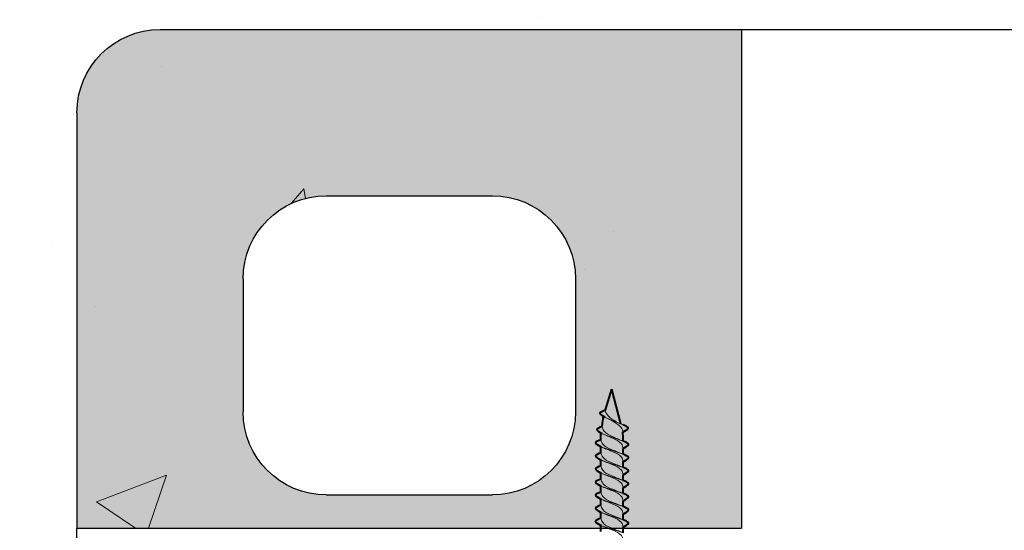
# Model space of a CAD drawing. Units: inches. Extents: x 8726 to 8775.3, y 3233.8 to 3309.7.
# Drawn here: x 8765.1 to 8768, y 3288.3 to 3289.9 of the extents above; entities that cross this region are included whole.
import ezdxf

# ---------------------------------------------------------------- set-up
doc = ezdxf.new("R2010")
doc.units = ezdxf.units.IN
doc.header["$MEASUREMENT"] = 0
doc.layers.add('Block', color=7, linetype='Continuous')
doc.layers.add('Web', color=6, linetype='Continuous')
doc.layers.add('conc', color=8, linetype='Continuous', lineweight=0)
doc.layers.add('Outline', color=7, linetype='Continuous', lineweight=40)

# ---------------------------------------------------------------- blocks, each defined once
blk = doc.blocks.new('*U158')
for p, q in [((78.08, 1.72), (78.95, 1.72)), ((80.08, 1.72), (80.95, 1.72)), ((82.08, 1.72), (82.95, 1.72)), ((84.08, 1.72), (84.95, 1.72)), ((86.08, 1.72), (86.95, 1.72)), ((88.08, 1.72), (88.95, 1.72)), ((90.08, 1.72), (90.95, 1.72)), ((92.09, 1.72), (92.68, 1.72)), ((92.68, 1.72), (93.45, 1.68)), ((94.72, 1.36), (100, 0)), ((96.85, -1.01), (100, 0)), ((94.35, -1.5), (95.88, -1.29)), ((78.3, -1.69), (79.33, -1.69)), ((80.3, -1.69), (81.33, -1.69)), ((82.3, -1.69), (83.33, -1.69)), ((84.3, -1.69), (85.33, -1.69)), ((86.3, -1.69), (87.33, -1.69)), ((88.3, -1.69), (89.33, -1.69)), ((90.3, -1.69), (91.33, -1.69)), ((92.3, -1.69), (93.33, -1.69))]:
    blk.add_line(p, q)
at = {"lineweight": 5}
for p, q in [((78.08, 1.71), (79.2, -1.7)), ((80.08, 1.71), (81.2, -1.7)), ((82.08, 1.71), (83.2, -1.7)), ((84.08, 1.71), (85.2, -1.7)), ((86.08, 1.71), (87.2, -1.7)), ((88.08, 1.71), (89.2, -1.7)), ((90.08, 1.71), (91.2, -1.7)), ((92.09, 1.72), (93.21, -1.5)), ((94.59, 1.68), (95.71, -1.02))]:
    blk.add_line(p, q, dxfattribs=at)
at = {"lineweight": 15}
for points, knots in [([(76.94, 1.71), (77.19, 1.68), (77.96, 1.39), (78.54, -0.04), (78.95, -1.09), (79.2, -1.69)], [0, 0, 0, 0, 0.762172, 2.315174, 4.267588, 4.267588, 4.267588, 4.267588]), ([(80.34, -1.69), (80.09, -1.66), (79.32, -1.37), (78.75, 0.06), (78.33, 1.11), (78.08, 1.71)], [0, 0, 0, 0, 0.762172, 2.315174, 4.267588, 4.267588, 4.267588, 4.267588]), ([(78.94, 1.71), (79.19, 1.68), (79.96, 1.39), (80.54, -0.04), (80.95, -1.09), (81.2, -1.69)], [0, 0, 0, 0, 0.762172, 2.315174, 4.267588, 4.267588, 4.267588, 4.267588]), ([(82.34, -1.69), (82.09, -1.66), (81.32, -1.37), (80.75, 0.06), (80.33, 1.11), (80.08, 1.71)], [0, 0, 0, 0, 0.762172, 2.315174, 4.267588, 4.267588, 4.267588, 4.267588]), ([(80.94, 1.71), (81.19, 1.68), (81.96, 1.39), (82.54, -0.04), (82.95, -1.09), (83.2, -1.69)], [0, 0, 0, 0, 0.762172, 2.315174, 4.267588, 4.267588, 4.267588, 4.267588]), ([(84.34, -1.69), (84.09, -1.66), (83.32, -1.37), (82.75, 0.06), (82.33, 1.11), (82.08, 1.71)], [0, 0, 0, 0, 0.762172, 2.315174, 4.267588, 4.267588, 4.267588, 4.267588]), ([(82.94, 1.71), (83.19, 1.68), (83.96, 1.39), (84.54, -0.04), (84.95, -1.09), (85.2, -1.69)], [0, 0, 0, 0, 0.762172, 2.315174, 4.267588, 4.267588, 4.267588, 4.267588]), ([(86.34, -1.69), (86.09, -1.66), (85.32, -1.37), (84.75, 0.06), (84.33, 1.11), (84.08, 1.71)], [0, 0, 0, 0, 0.762172, 2.315174, 4.267588, 4.267588, 4.267588, 4.267588]), ([(84.94, 1.71), (85.19, 1.68), (85.96, 1.39), (86.54, -0.04), (86.95, -1.09), (87.2, -1.69)], [0, 0, 0, 0, 0.762172, 2.315174, 4.267588, 4.267588, 4.267588, 4.267588]), ([(88.34, -1.69), (88.09, -1.66), (87.32, -1.37), (86.75, 0.06), (86.33, 1.11), (86.08, 1.71)], [0, 0, 0, 0, 0.762172, 2.315174, 4.267588, 4.267588, 4.267588, 4.267588]), ([(86.94, 1.71), (87.19, 1.68), (87.96, 1.39), (88.54, -0.04), (88.95, -1.09), (89.2, -1.69)], [0, 0, 0, 0, 0.762172, 2.315174, 4.267588, 4.267588, 4.267588, 4.267588]), ([(90.34, -1.69), (90.09, -1.66), (89.32, -1.37), (88.75, 0.06), (88.33, 1.11), (88.08, 1.71)], [0, 0, 0, 0, 0.762172, 2.315174, 4.267588, 4.267588, 4.267588, 4.267588]), ([(88.94, 1.71), (89.19, 1.68), (89.96, 1.39), (90.54, -0.04), (90.95, -1.09), (91.2, -1.69)], [0, 0, 0, 0, 0.762172, 2.315174, 4.267588, 4.267588, 4.267588, 4.267588]), ([(92.34, -1.69), (92.09, -1.66), (91.32, -1.37), (90.75, 0.06), (90.33, 1.11), (90.08, 1.71)], [0, 0, 0, 0, 0.762172, 2.315174, 4.267588, 4.267588, 4.267588, 4.267588]), ([(90.95, 1.72), (91.2, 1.69), (91.97, 1.38), (92.56, 0.04), (92.98, -0.96), (93.21, -1.5)], [0, 0, 0, 0, 0.762172, 2.339598, 4.103962, 4.103962, 4.103962, 4.103962]), ([(94.35, -1.5), (94.1, -1.47), (93.32, -1.16), (92.73, 0.18), (92.31, 1.18), (92.09, 1.72)], [0, 0, 0, 0, 0.762172, 2.339598, 4.103962, 4.103962, 4.103962, 4.103962]), ([(93.45, 1.68), (93.7, 1.65), (94.41, 1.37), (95.03, 0.25), (95.52, -0.57), (95.71, -1.02)], [0, 0, 0, 0, 0.762172, 2.179916, 3.651452, 3.651452, 3.651452, 3.651452]), ([(96.85, -1.01), (96.6, -0.98), (95.93, -0.7), (95.18, 0.32), (94.79, 1.2), (94.59, 1.69)], [0, 0, 0, 0, 0.762172, 2.080918, 3.666699, 3.666699, 3.666699, 3.666699])]:
    blk.add_open_spline(points, degree=3, knots=knots, dxfattribs=at)
for points, knots in [([(78.94, 1.71), (79.13, 1.99), (79.56, 3.02), (79.96, 2), (80.08, 1.71)], [0, 0, 0, 0, 1.016153, 1.961173, 1.961173, 1.961173, 1.961173]), ([(80.94, 1.71), (81.13, 1.99), (81.56, 3.02), (81.96, 2), (82.08, 1.71)], [0, 0, 0, 0, 1.016153, 1.961173, 1.961173, 1.961173, 1.961173]), ([(82.94, 1.71), (83.13, 1.99), (83.56, 3.02), (83.96, 2), (84.08, 1.71)], [0, 0, 0, 0, 1.016153, 1.961173, 1.961173, 1.961173, 1.961173]), ([(84.94, 1.71), (85.13, 1.99), (85.56, 3.02), (85.96, 2), (86.08, 1.71)], [0, 0, 0, 0, 1.016153, 1.961173, 1.961173, 1.961173, 1.961173]), ([(86.94, 1.71), (87.13, 1.99), (87.56, 3.02), (87.96, 2), (88.08, 1.71)], [0, 0, 0, 0, 1.016153, 1.961173, 1.961173, 1.961173, 1.961173]), ([(88.94, 1.71), (89.13, 1.99), (89.56, 3.02), (89.96, 2), (90.08, 1.71)], [0, 0, 0, 0, 1.016153, 1.961173, 1.961173, 1.961173, 1.961173]), ([(90.95, 1.72), (91.14, 2), (91.57, 3.03), (91.96, 2.01), (92.09, 1.72)], [0, 0, 0, 0, 1.016153, 1.961173, 1.961173, 1.961173, 1.961173]), ([(93.45, 1.68), (93.64, 1.96), (94.07, 2.99), (94.46, 1.98), (94.59, 1.69)], [0, 0, 0, 0, 1.016153, 1.961173, 1.961173, 1.961173, 1.961173]), ([(93.21, -1.5), (93.41, -1.78), (93.85, -2.84), (94.23, -1.79), (94.35, -1.5)], [0, 0, 0, 0, 1.033421, 1.986871, 1.986871, 1.986871, 1.986871]), ([(95.71, -1.02), (95.91, -1.3), (96.35, -2.35), (96.73, -1.31), (96.85, -1.01)], [0, 0, 0, 0, 1.033421, 1.986871, 1.986871, 1.986871, 1.986871]), ([(79.2, -1.7), (79.4, -1.98), (79.83, -3.01), (80.22, -1.99), (80.34, -1.7)], [0, 0, 0, 0, 1.016153, 1.961173, 1.961173, 1.961173, 1.961173]), ([(81.2, -1.7), (81.4, -1.98), (81.83, -3.01), (82.22, -1.99), (82.34, -1.7)], [0, 0, 0, 0, 1.016153, 1.961173, 1.961173, 1.961173, 1.961173]), ([(83.2, -1.7), (83.4, -1.98), (83.83, -3.01), (84.22, -1.99), (84.34, -1.7)], [0, 0, 0, 0, 1.016153, 1.961173, 1.961173, 1.961173, 1.961173]), ([(85.2, -1.7), (85.4, -1.98), (85.83, -3.01), (86.22, -1.99), (86.34, -1.7)], [0, 0, 0, 0, 1.016153, 1.961173, 1.961173, 1.961173, 1.961173]), ([(87.2, -1.7), (87.4, -1.98), (87.83, -3.01), (88.22, -1.99), (88.34, -1.7)], [0, 0, 0, 0, 1.016153, 1.961173, 1.961173, 1.961173, 1.961173]), ([(89.2, -1.7), (89.4, -1.98), (89.83, -3.01), (90.22, -1.99), (90.34, -1.7)], [0, 0, 0, 0, 1.016153, 1.961173, 1.961173, 1.961173, 1.961173]), ([(91.2, -1.7), (91.4, -1.98), (91.83, -3.01), (92.22, -1.99), (92.34, -1.7)], [0, 0, 0, 0, 1.016153, 1.961173, 1.961173, 1.961173, 1.961173])]:
    blk.add_open_spline(points, degree=3, knots=knots)
blk = doc.blocks.new('Pro buck ripped')
at = {"layer": 'Block'}
h = blk.add_hatch(color=7, dxfattribs=at)
h.dxf.hatch_style = 1
edge = h.paths.add_edge_path(flags=16)
edge.add_line((5.75, -1), (6.25, -1))
edge.add_arc((6.25, -0.75), 0.25, 270, 360)
edge.add_line((6.5, -0.75), (6.5, -0.35))
edge.add_arc((6.25, -0.35), 0.25, 0, 90)
edge.add_line((6.25, -0.1), (5.75, -0.1))
edge.add_arc((5.75, -0.35), 0.25, 90, 180)
edge.add_line((5.5, -0.35), (5.5, -0.75))
edge.add_arc((5.75, -0.75), 0.25, 180, 270)
edge = h.paths.add_edge_path()
edge.add_line((5.25, -1.5), (7, -1.5))
edge.add_line((7, -1.5), (7, 0))
edge.add_line((7, 0), (5, 0))
edge.add_line((5, 0), (5, -1.25))
edge.add_arc((5.25, -1.25), 0.25, 180, 270)
at = {"layer": 'Block', "color": 7}
for p, q in [((5, 1.5), (5, 0)), ((5, 0), (7, 0)), ((7, -1.5), (7, 0)), ((7, -1.5), (8, -1.5))]:
    blk.add_line(p, q, dxfattribs=at)
at = {"layer": 'Web', "color": 7}
for p, q in [((5, -1.25), (5, 0)), ((5.75, -0.1), (6.25, -0.1)), ((5.5, -0.75), (5.5, -0.35)), ((6.5, -0.75), (6.5, -0.35)), ((5.75, -1), (6.25, -1)), ((5.25, -1.5), (7, -1.5))]:
    blk.add_line(p, q, dxfattribs=at)
for centre, start, end in [((5.75, -0.35), 90, 180), ((6.25, -0.35), 0, 90), ((5.75, -0.75), 180, 270), ((6.25, -0.75), 270, 0), ((5.25, -1.25), 180, 270)]:
    blk.add_arc(centre, 0.25, start, end, dxfattribs=at)

msp = doc.modelspace()

# ---------------------------------------------------------------- hatches: boundary and pattern name
at = {"layer": 'conc', "transparency": 33554559}
h = msp.add_hatch(dxfattribs=at)
h.set_pattern_fill('AR-CONC', color=251, scale=0.3)
h.set_pattern_definition([(50, (0, 150.8154), (2.15178055, -0.1882564), [0.225, -2.475]), (355, (0, 150.8154), (-0.416254, 2.2565764), [0.18, -1.98]), (100.451444, (0.1793, 150.7997), (1.73552654, 2.06831997), [0.1912206, -2.10342634]), (46.1842, (0, 151.4154), (3.201724, -0.49655784), [0.3375, -3.7125]), (96.635635, (0.2668, 151.374), (2.8039858, 2.9223558), [0.286831, -3.1551413]), (351.184164, (0, 151.4154), (2.8039858, 2.9223558), [0.27, -2.97]), (21, (0.3, 151.2654), (1.79072116, -1.20785667), [0.225, -2.475]), (326, (0.3, 151.2654), (0.729946, 2.17545014), [0.18, -1.98]), (71.451445, (0.4492, 151.1647), (2.52066713, 0.96759346), [0.19122057, -2.10342634]), (37.5, (0, 150.8154), (0.036479566, 0.99868156), [0, -1.956, 0, -2.01, 0, -1.9875]), (7.5, (0, 150.8154), (0.78920861, 1.18323514), [0, -1.146, 0, -1.911, 0, -0.7575]), (327.5, (-0.669, 150.8154), (1.60146731, -0.067664615), [0, -0.75, 0, -2.34, 0, -3.105]), (317.5, (-0.969, 150.8154), (1.7495585, 0.30031495), [0, -0.975, 0, -1.554, 0, -2.205])])
edge = h.paths.add_edge_path()
edge.add_line((8765.232, 3288.3221), (8765.232, 3283.4665))
edge.add_line((8765.232, 3283.4665), (8763.232, 3283.4665))
edge.add_line((8763.232, 3283.4665), (8763.232, 3288.3221))
edge.add_line((8763.232, 3288.3221), (8762.802, 3288.3221))
edge.add_line((8762.802, 3288.3221), (8762.802, 3287.6721))
edge.add_line((8762.802, 3287.6721), (8762.3351, 3287.6721))
edge.add_line((8762.3351, 3287.6721), (8762.3351, 3288.94))
edge.add_line((8762.3351, 3288.94), (8760.2323, 3288.94))
edge.add_line((8760.2323, 3288.94), (8760.2352, 3308.5565))
edge.add_line((8760.2352, 3308.5565), (8763.605, 3308.5565))
edge.add_line((8763.605, 3308.5565), (8763.6052, 3308.552))
edge.add_line((8763.6052, 3308.552), (8763.6055, 3308.5475))
edge.add_line((8763.6055, 3308.5475), (8763.6058, 3308.5431))
edge.add_line((8763.6058, 3308.5431), (8763.6061, 3308.5387))
edge.add_line((8763.6061, 3308.5387), (8763.6064, 3308.5344))
edge.add_line((8763.6064, 3308.5344), (8763.6067, 3308.5301))
edge.add_line((8763.6067, 3308.5301), (8763.6071, 3308.5259))
edge.add_line((8763.6071, 3308.5259), (8763.6074, 3308.5218))
edge.add_line((8763.6074, 3308.5218), (8763.6077, 3308.5176))
edge.add_line((8763.6077, 3308.5176), (8763.6081, 3308.5136))
edge.add_line((8763.6081, 3308.5136), (8763.6084, 3308.5096))
edge.add_line((8763.6084, 3308.5096), (8763.6088, 3308.5056))
edge.add_line((8763.6088, 3308.5056), (8763.6092, 3308.5017))
edge.add_line((8763.6092, 3308.5017), (8763.6096, 3308.4978))
edge.add_line((8763.6096, 3308.4978), (8763.6099, 3308.494))
edge.add_line((8763.6099, 3308.494), (8763.6103, 3308.4903))
edge.add_line((8763.6103, 3308.4903), (8763.6107, 3308.4866))
edge.add_line((8763.6107, 3308.4866), (8763.6111, 3308.4829))
edge.add_line((8763.6111, 3308.4829), (8763.6116, 3308.4793))
edge.add_line((8763.6116, 3308.4793), (8763.612, 3308.4757))
edge.add_line((8763.612, 3308.4757), (8763.6124, 3308.4722))
edge.add_line((8763.6124, 3308.4722), (8763.6129, 3308.4688))
edge.add_line((8763.6129, 3308.4688), (8763.6133, 3308.4653))
edge.add_line((8763.6133, 3308.4653), (8763.6138, 3308.462))
edge.add_line((8763.6138, 3308.462), (8763.6142, 3308.4587))
edge.add_line((8763.6142, 3308.4587), (8763.6147, 3308.4554))
edge.add_line((8763.6147, 3308.4554), (8763.6152, 3308.4522))
edge.add_line((8763.6152, 3308.4522), (8763.6157, 3308.449))
edge.add_line((8763.6157, 3308.449), (8763.6161, 3308.4459))
edge.add_line((8763.6161, 3308.4459), (8763.6166, 3308.4428))
edge.add_line((8763.6166, 3308.4428), (8763.6171, 3308.4397))
edge.add_line((8763.6171, 3308.4397), (8763.6177, 3308.4368))
edge.add_line((8763.6177, 3308.4368), (8763.6182, 3308.4338))
edge.add_line((8763.6182, 3308.4338), (8763.6187, 3308.4309))
edge.add_line((8763.6187, 3308.4309), (8763.6192, 3308.4281))
edge.add_line((8763.6192, 3308.4281), (8763.6198, 3308.4253))
edge.add_line((8763.6198, 3308.4253), (8763.6203, 3308.4225))
edge.add_line((8763.6203, 3308.4225), (8763.6209, 3308.4198))
edge.add_line((8763.6209, 3308.4198), (8763.6214, 3308.4172))
edge.add_line((8763.6214, 3308.4172), (8763.622, 3308.4145))
edge.add_line((8763.622, 3308.4145), (8763.6226, 3308.412))
edge.add_line((8763.6226, 3308.412), (8763.6232, 3308.4094))
edge.add_line((8763.6232, 3308.4094), (8763.6238, 3308.4069))
edge.add_line((8763.6238, 3308.4069), (8763.6244, 3308.4045))
edge.add_line((8763.6244, 3308.4045), (8763.625, 3308.4021))
edge.add_line((8763.625, 3308.4021), (8763.6256, 3308.3998))
edge.add_line((8763.6256, 3308.3998), (8763.6262, 3308.3974))
edge.add_line((8763.6262, 3308.3974), (8763.6268, 3308.3952))
edge.add_line((8763.6268, 3308.3952), (8763.6274, 3308.393))
edge.add_line((8763.6274, 3308.393), (8763.6281, 3308.3908))
edge.add_line((8763.6281, 3308.3908), (8763.6287, 3308.3886))
edge.add_line((8763.6287, 3308.3886), (8763.6294, 3308.3865))
edge.add_line((8763.6294, 3308.3865), (8763.63, 3308.3845))
edge.add_line((8763.63, 3308.3845), (8763.6307, 3308.3825))
edge.add_line((8763.6307, 3308.3825), (8763.6313, 3308.3805))
edge.add_line((8763.6313, 3308.3805), (8763.632, 3308.3786))
edge.add_line((8763.632, 3308.3786), (8763.6327, 3308.3767))
edge.add_line((8763.6327, 3308.3767), (8763.6334, 3308.3749))
edge.add_line((8763.6334, 3308.3749), (8763.6341, 3308.3731))
edge.add_line((8763.6341, 3308.3731), (8763.6348, 3308.3713))
edge.add_line((8763.6348, 3308.3713), (8763.6355, 3308.3696))
edge.add_line((8763.6355, 3308.3696), (8763.6362, 3308.3679))
edge.add_line((8763.6362, 3308.3679), (8763.6369, 3308.3663))
edge.add_line((8763.6369, 3308.3663), (8763.6376, 3308.3647))
edge.add_line((8763.6376, 3308.3647), (8763.6384, 3308.3631))
edge.add_line((8763.6384, 3308.3631), (8763.6391, 3308.3616))
edge.add_line((8763.6391, 3308.3616), (8763.6398, 3308.3601))
edge.add_line((8763.6398, 3308.3601), (8763.6406, 3308.3587))
edge.add_line((8763.6406, 3308.3587), (8763.6414, 3308.3573))
edge.add_line((8763.6414, 3308.3573), (8763.6421, 3308.3559))
edge.add_line((8763.6421, 3308.3559), (8763.6429, 3308.3546))
edge.add_line((8763.6429, 3308.3546), (8763.6437, 3308.3533))
edge.add_line((8763.6437, 3308.3533), (8763.6444, 3308.3521))
edge.add_line((8763.6444, 3308.3521), (8763.6452, 3308.3509))
edge.add_line((8763.6452, 3308.3509), (8763.646, 3308.3497))
edge.add_line((8763.646, 3308.3497), (8763.6468, 3308.3485))
edge.add_line((8763.6468, 3308.3485), (8763.6476, 3308.3475))
edge.add_line((8763.6476, 3308.3475), (8763.6484, 3308.3464))
edge.add_line((8763.6484, 3308.3464), (8763.6492, 3308.3454))
edge.add_line((8763.6492, 3308.3454), (8763.6501, 3308.3444))
edge.add_line((8763.6501, 3308.3444), (8763.6509, 3308.3434))
edge.add_line((8763.6509, 3308.3434), (8763.6517, 3308.3425))
edge.add_line((8763.6517, 3308.3425), (8763.6526, 3308.3417))
edge.add_line((8763.6526, 3308.3417), (8763.6534, 3308.3408))
edge.add_line((8763.6534, 3308.3408), (8763.6542, 3308.34))
edge.add_line((8763.6542, 3308.34), (8763.6551, 3308.3393))
edge.add_line((8763.6551, 3308.3393), (8763.656, 3308.3385))
edge.add_line((8763.656, 3308.3385), (8763.6568, 3308.3378))
edge.add_line((8763.6568, 3308.3378), (8763.6577, 3308.3372))
edge.add_line((8763.6577, 3308.3372), (8763.6586, 3308.3366))
edge.add_line((8763.6586, 3308.3366), (8763.6594, 3308.336))
edge.add_line((8763.6594, 3308.336), (8763.6603, 3308.3354))
edge.add_line((8763.6603, 3308.3354), (8763.6612, 3308.3349))
edge.add_line((8763.6612, 3308.3349), (8763.6621, 3308.3344))
edge.add_line((8763.6621, 3308.3344), (8763.663, 3308.3339))
edge.add_line((8763.663, 3308.3339), (8763.6639, 3308.3335))
edge.add_line((8763.6639, 3308.3335), (8763.6649, 3308.3331))
edge.add_line((8763.6649, 3308.3331), (8763.6658, 3308.3328))
edge.add_line((8763.6658, 3308.3328), (8763.6667, 3308.3325))
edge.add_line((8763.6667, 3308.3325), (8763.6676, 3308.3322))
edge.add_line((8763.6676, 3308.3322), (8763.6686, 3308.3319))
edge.add_line((8763.6686, 3308.3319), (8763.6695, 3308.3317))
edge.add_line((8763.6695, 3308.3317), (8763.6704, 3308.3315))
edge.add_line((8763.6704, 3308.3315), (8763.6714, 3308.3313))
edge.add_line((8763.6714, 3308.3313), (8763.6723, 3308.3312))
edge.add_line((8763.6723, 3308.3312), (8763.6733, 3308.3311))
edge.add_line((8763.6733, 3308.3311), (8763.6743, 3308.3311))
edge.add_line((8763.6743, 3308.3311), (8763.6752, 3308.331))
edge.add_line((8763.6752, 3308.331), (8763.6762, 3308.331))
edge.add_line((8763.6762, 3308.331), (8763.6772, 3308.331))
edge.add_line((8763.6772, 3308.331), (8763.6782, 3308.3311))
edge.add_line((8763.6782, 3308.3311), (8763.6792, 3308.3312))
edge.add_line((8763.6792, 3308.3312), (8763.6802, 3308.3313))
edge.add_line((8763.6802, 3308.3313), (8763.6812, 3308.3315))
edge.add_line((8763.6812, 3308.3315), (8763.6822, 3308.3316))
edge.add_line((8763.6822, 3308.3316), (8763.6832, 3308.3319))
edge.add_line((8763.6832, 3308.3319), (8763.6842, 3308.3321))
edge.add_line((8763.6842, 3308.3321), (8763.6852, 3308.3324))
edge.add_line((8763.6852, 3308.3324), (8763.6862, 3308.3327))
edge.add_line((8763.6862, 3308.3327), (8763.6872, 3308.333))
edge.add_line((8763.6872, 3308.333), (8763.6883, 3308.3333))
edge.add_line((8763.6883, 3308.3333), (8763.6893, 3308.3337))
edge.add_line((8763.6893, 3308.3337), (8763.6904, 3308.3341))
edge.add_line((8763.6904, 3308.3341), (8763.6914, 3308.3346))
edge.add_line((8763.6914, 3308.3346), (8763.6924, 3308.335))
edge.add_line((8763.6924, 3308.335), (8763.6935, 3308.3355))
edge.add_line((8763.6935, 3308.3355), (8763.6946, 3308.336))
edge.add_line((8763.6946, 3308.336), (8763.6956, 3308.3366))
edge.add_line((8763.6956, 3308.3366), (8763.6967, 3308.3372))
edge.add_line((8763.6967, 3308.3372), (8763.6978, 3308.3378))
edge.add_line((8763.6978, 3308.3378), (8763.6988, 3308.3384))
edge.add_line((8763.6988, 3308.3384), (8763.6999, 3308.339))
edge.add_line((8763.6999, 3308.339), (8763.701, 3308.3397))
edge.add_line((8763.701, 3308.3397), (8763.7021, 3308.3404))
edge.add_line((8763.7021, 3308.3404), (8763.7032, 3308.3412))
edge.add_line((8763.7032, 3308.3412), (8763.7043, 3308.3419))
edge.add_line((8763.7043, 3308.3419), (8763.7054, 3308.3427))
edge.add_line((8763.7054, 3308.3427), (8763.7065, 3308.3435))
edge.add_line((8763.7065, 3308.3435), (8763.7076, 3308.3443))
edge.add_line((8763.7076, 3308.3443), (8763.7087, 3308.3452))
edge.add_line((8763.7087, 3308.3452), (8763.7098, 3308.3461))
edge.add_line((8763.7098, 3308.3461), (8763.7109, 3308.347))
edge.add_line((8763.7109, 3308.347), (8763.7121, 3308.3479))
edge.add_line((8763.7121, 3308.3479), (8763.7132, 3308.3489))
edge.add_line((8763.7132, 3308.3489), (8763.7143, 3308.3498))
edge.add_line((8763.7143, 3308.3498), (8763.7155, 3308.3508))
edge.add_line((8763.7155, 3308.3508), (8763.7166, 3308.3519))
edge.add_line((8763.7166, 3308.3519), (8763.7177, 3308.3529))
edge.add_line((8763.7177, 3308.3529), (8763.7189, 3308.354))
edge.add_line((8763.7189, 3308.354), (8763.72, 3308.3551))
edge.add_line((8763.72, 3308.3551), (8763.7212, 3308.3562))
edge.add_line((8763.7212, 3308.3562), (8763.7223, 3308.3573))
edge.add_line((8763.7223, 3308.3573), (8763.7235, 3308.3585))
edge.add_line((8763.7235, 3308.3585), (8763.7247, 3308.3596))
edge.add_line((8763.7247, 3308.3596), (8763.7258, 3308.3608))
edge.add_line((8763.7258, 3308.3608), (8763.727, 3308.3621))
edge.add_line((8763.727, 3308.3621), (8763.7282, 3308.3633))
edge.add_line((8763.7282, 3308.3633), (8763.7294, 3308.3646))
edge.add_line((8763.7294, 3308.3646), (8763.7306, 3308.3659))
edge.add_line((8763.7306, 3308.3659), (8763.7317, 3308.3672))
edge.add_line((8763.7317, 3308.3672), (8763.7329, 3308.3685))
edge.add_line((8763.7329, 3308.3685), (8763.7341, 3308.3698))
edge.add_line((8763.7341, 3308.3698), (8763.7353, 3308.3712))
edge.add_line((8763.7353, 3308.3712), (8763.7365, 3308.3726))
edge.add_line((8763.7365, 3308.3726), (8763.7377, 3308.374))
edge.add_line((8763.7377, 3308.374), (8763.7389, 3308.3754))
edge.add_line((8763.7389, 3308.3754), (8763.7401, 3308.3768))
edge.add_line((8763.7401, 3308.3768), (8763.7414, 3308.3783))
edge.add_line((8763.7414, 3308.3783), (8763.7426, 3308.3798))
edge.add_line((8763.7426, 3308.3798), (8763.7438, 3308.3813))
edge.add_line((8763.7438, 3308.3813), (8763.745, 3308.3828))
edge.add_line((8763.745, 3308.3828), (8763.7462, 3308.3843))
edge.add_line((8763.7462, 3308.3843), (8763.7475, 3308.3859))
edge.add_line((8763.7475, 3308.3859), (8763.7487, 3308.3875))
edge.add_line((8763.7487, 3308.3875), (8763.7499, 3308.389))
edge.add_line((8763.7499, 3308.389), (8763.7512, 3308.3906))
edge.add_line((8763.7512, 3308.3906), (8763.7524, 3308.3923))
edge.add_line((8763.7524, 3308.3923), (8763.7537, 3308.3939))
edge.add_line((8763.7537, 3308.3939), (8763.7549, 3308.3956))
edge.add_line((8763.7549, 3308.3956), (8763.7561, 3308.3972))
edge.add_line((8763.7561, 3308.3972), (8763.7574, 3308.3989))
edge.add_line((8763.7574, 3308.3989), (8763.7587, 3308.4006))
edge.add_line((8763.7587, 3308.4006), (8763.7599, 3308.4023))
edge.add_line((8763.7599, 3308.4023), (8763.7612, 3308.4041))
edge.add_line((8763.7612, 3308.4041), (8763.7624, 3308.4058))
edge.add_line((8763.7624, 3308.4058), (8763.7637, 3308.4076))
edge.add_line((8763.7637, 3308.4076), (8763.765, 3308.4094))
edge.add_line((8763.765, 3308.4094), (8763.7662, 3308.4112))
edge.add_line((8763.7662, 3308.4112), (8763.7675, 3308.413))
edge.add_line((8763.7675, 3308.413), (8763.7688, 3308.4148))
edge.add_line((8763.7688, 3308.4148), (8763.7701, 3308.4166))
edge.add_line((8763.7701, 3308.4166), (8763.7714, 3308.4185))
edge.add_line((8763.7714, 3308.4185), (8763.7726, 3308.4204))
edge.add_line((8763.7726, 3308.4204), (8763.7739, 3308.4222))
edge.add_line((8763.7739, 3308.4222), (8763.7752, 3308.4241))
edge.add_line((8763.7752, 3308.4241), (8763.7765, 3308.426))
edge.add_line((8763.7765, 3308.426), (8763.7778, 3308.4279))
edge.add_line((8763.7778, 3308.4279), (8763.7791, 3308.4299))
edge.add_line((8763.7791, 3308.4299), (8763.7804, 3308.4318))
edge.add_line((8763.7804, 3308.4318), (8763.7817, 3308.4338))
edge.add_line((8763.7817, 3308.4338), (8763.783, 3308.4357))
edge.add_line((8763.783, 3308.4357), (8763.7843, 3308.4377))
edge.add_line((8763.7843, 3308.4377), (8763.7856, 3308.4397))
edge.add_line((8763.7856, 3308.4397), (8763.7869, 3308.4417))
edge.add_line((8763.7869, 3308.4417), (8763.7882, 3308.4437))
edge.add_line((8763.7882, 3308.4437), (8763.7895, 3308.4458))
edge.add_line((8763.7895, 3308.4458), (8763.7909, 3308.4478))
edge.add_line((8763.7909, 3308.4478), (8763.7922, 3308.4498))
edge.add_line((8763.7922, 3308.4498), (8763.7935, 3308.4519))
edge.add_line((8763.7935, 3308.4519), (8763.7948, 3308.454))
edge.add_line((8763.7948, 3308.454), (8763.7961, 3308.456))
edge.add_line((8763.7961, 3308.456), (8763.7975, 3308.4581))
edge.add_line((8763.7975, 3308.4581), (8763.7988, 3308.4602))
edge.add_line((8763.7988, 3308.4602), (8763.8001, 3308.4623))
edge.add_line((8763.8001, 3308.4623), (8763.8015, 3308.4644))
edge.add_line((8763.8015, 3308.4644), (8763.8028, 3308.4666))
edge.add_line((8763.8028, 3308.4666), (8763.8041, 3308.4687))
edge.add_line((8763.8041, 3308.4687), (8763.8055, 3308.4708))
edge.add_line((8763.8055, 3308.4708), (8763.8068, 3308.473))
edge.add_line((8763.8068, 3308.473), (8763.8081, 3308.4751))
edge.add_line((8763.8081, 3308.4751), (8763.8095, 3308.4773))
edge.add_line((8763.8095, 3308.4773), (8763.8108, 3308.4795))
edge.add_line((8763.8108, 3308.4795), (8763.8122, 3308.4817))
edge.add_line((8763.8122, 3308.4817), (8763.8135, 3308.4839))
edge.add_line((8763.8135, 3308.4839), (8763.8149, 3308.4861))
edge.add_line((8763.8149, 3308.4861), (8763.8162, 3308.4883))
edge.add_line((8763.8162, 3308.4883), (8763.8176, 3308.4905))
edge.add_line((8763.8176, 3308.4905), (8763.8189, 3308.4927))
edge.add_line((8763.8189, 3308.4927), (8763.8203, 3308.4949))
edge.add_line((8763.8203, 3308.4949), (8763.8216, 3308.4971))
edge.add_line((8763.8216, 3308.4971), (8763.823, 3308.4994))
edge.add_line((8763.823, 3308.4994), (8763.8243, 3308.5016))
edge.add_line((8763.8243, 3308.5016), (8763.8257, 3308.5038))
edge.add_line((8763.8257, 3308.5038), (8763.8271, 3308.5061))
edge.add_line((8763.8271, 3308.5061), (8763.8284, 3308.5084))
edge.add_line((8763.8284, 3308.5084), (8763.8298, 3308.5106))
edge.add_line((8763.8298, 3308.5106), (8763.8312, 3308.5129))
edge.add_line((8763.8312, 3308.5129), (8763.8325, 3308.5152))
edge.add_line((8763.8325, 3308.5152), (8763.8339, 3308.5174))
edge.add_line((8763.8339, 3308.5174), (8763.8353, 3308.5197))
edge.add_line((8763.8353, 3308.5197), (8763.8366, 3308.522))
edge.add_line((8763.8366, 3308.522), (8763.838, 3308.5243))
edge.add_line((8763.838, 3308.5243), (8763.8394, 3308.5266))
edge.add_line((8763.8394, 3308.5266), (8763.8407, 3308.5289))
edge.add_line((8763.8407, 3308.5289), (8763.8421, 3308.5311))
edge.add_line((8763.8421, 3308.5311), (8763.8435, 3308.5334))
edge.add_line((8763.8435, 3308.5334), (8763.8449, 3308.5357))
edge.add_line((8763.8449, 3308.5357), (8763.8462, 3308.538))
edge.add_line((8763.8462, 3308.538), (8763.8476, 3308.5404))
edge.add_line((8763.8476, 3308.5404), (8763.849, 3308.5427))
edge.add_line((8763.849, 3308.5427), (8763.8504, 3308.545))
edge.add_line((8763.8504, 3308.545), (8763.8518, 3308.5473))
edge.add_line((8763.8518, 3308.5473), (8763.8531, 3308.5496))
edge.add_line((8763.8531, 3308.5496), (8763.8545, 3308.5519))
edge.add_line((8763.8545, 3308.5519), (8763.8559, 3308.5542))
edge.add_line((8763.8559, 3308.5542), (8763.8573, 3308.5565))
edge.add_line((8763.8573, 3308.5565), (8768.2352, 3308.5565))
edge.add_line((8768.2352, 3308.5565), (8768.2323, 3288.94))
edge.add_line((8768.2323, 3288.94), (8768.232, 3288.94))
edge.add_line((8768.232, 3288.94), (8768.232, 3289.8221))
edge.add_line((8768.232, 3289.8221), (8767.232, 3289.8221))
edge.add_line((8767.232, 3289.8221), (8767.232, 3288.94))
edge.add_line((8767.232, 3288.94), (8766.732, 3288.94))
edge.add_line((8766.732, 3288.94), (8766.732, 3289.0721))
edge.add_arc((8766.482, 3289.0721), 0.25, 360, 450)
edge.add_line((8766.482, 3289.3221), (8765.982, 3289.3221))
edge.add_arc((8765.982, 3289.0721), 0.25, 90, 180)
edge.add_line((8765.732, 3289.0721), (8765.732, 3288.6721))
edge.add_arc((8765.982, 3288.6721), 0.25, 180, 270)
edge.add_line((8765.982, 3288.4221), (8766.1291, 3288.4221))
edge.add_line((8766.1291, 3288.4221), (8766.1291, 3288.3221))
edge.add_line((8766.1291, 3288.3221), (8765.232, 3288.3221))

# ---------------------------------------------------------------- block references
at = {"layer": 'Outline', "xscale": -1, "rotation": 180}
msp.add_blockref('Pro buck ripped', (8760.232, 3288.3221), dxfattribs=at)
at = {"layer": 'Outline', "xscale": -0.0196875, "yscale": 0.0196875, "zscale": 0.0196875, "rotation": 270}
msp.add_blockref('*U158', (8766.8419, 3286.7711), dxfattribs=at)

doc.saveas('drawing.dxf')
